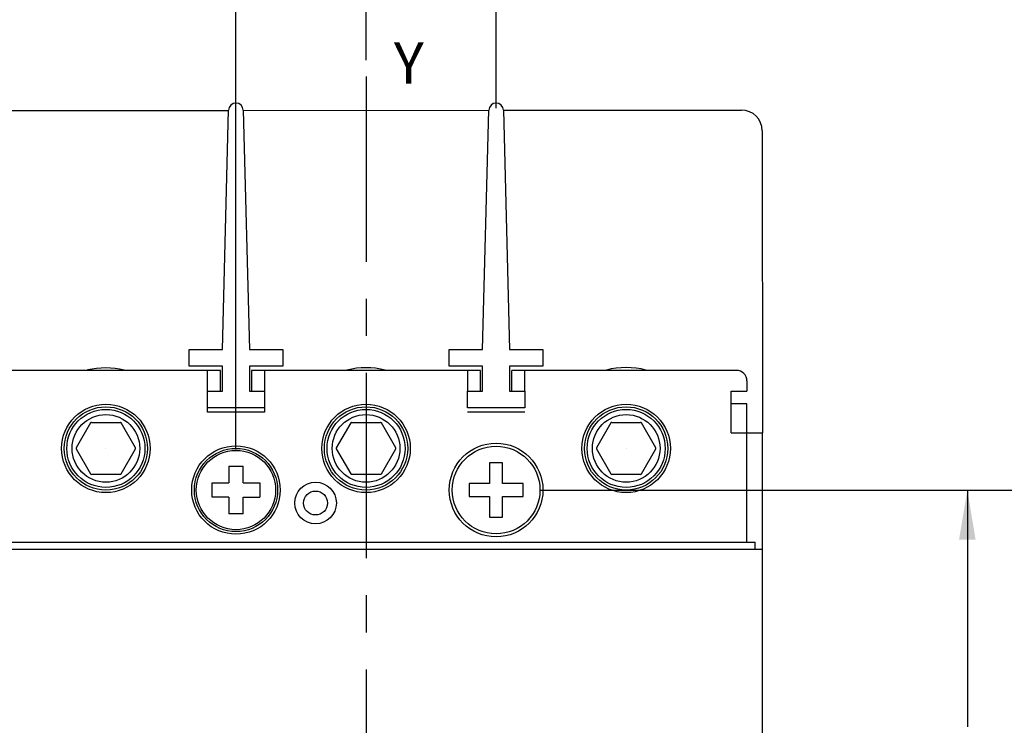
# Model space of a CAD drawing. Units: inches. Extents: x 0 to 34, y 0 to 22.
# Drawn here: x 5.1 to 8.8, y 16.1 to 18.8 of the extents above; entities that cross this region are included whole.
import ezdxf

# ---------------------------------------------------------------- set-up
doc = ezdxf.new("R2010")
doc.units = ezdxf.units.IN
doc.header["$LTSCALE"] = 1.87
doc.header["$MEASUREMENT"] = 0
doc.linetypes.add('CENTER', pattern=[0.6, 0.375, -0.075, 0.075, -0.075])
doc.layers.get('0').update_dxf_attribs({"linetype": 'CONTINUOUS'})
doc.layers.add('02__ASM_ALL_AXES', color=7, linetype='CONTINUOUS')
doc.layers.add('PB', color=7, linetype='CONTINUOUS')
doc.styles.get("Standard").update_dxf_attribs({"font": 'txt', "width": 0.8})
doc.styles.add('TEXTSTYLE_4', font='txt', dxfattribs={"width": 0.8})
doc.dimstyles.new('DIMSTYLE_1', dxfattribs={"dimtxt": 0.15625, "dimasz": 0.1875, "dimexe": 0.18, "dimexo": 0.0625, "dimgap": 0.09, "dimtad": 0, "dimtih": 1, "dimtoh": 1, "dimzin": 0, "dimdsep": 46, "dimtxsty": 'STANDARD', "dimblk": '_FILLED', "dimblk1": '_FILLED', "dimblk2": '_FILLED', "dimcen": 0.09, "dimadec": 0, "dimazin": 0, "dimtfac": 1, "dimtofl": 0, "dimtmove": 0, "dimatfit": 3, "dimldrblk": '_FILLED', "dimfxl": 1, "dimtolj": 1, "dimtzin": 0, "dimarcsym": 0})

# ---------------------------------------------------------------- blocks, each defined once
blk = doc.blocks.new('_FILLED')
at = {"color": 0, "linetype": 'ByBlock'}
blk.add_solid([(0, 0), (-1, 0.167), (-1, -0.167)], dxfattribs=at)
blk = doc.blocks.new('*D1')
at = {"color": 2, "linetype": 'Continuous', "transparency": 16777216}
for p, q in [((5.1157, 17.4604), (3.008, 17.4604)), ((3.133, 17.4604), (3.133, 15.0576)), ((3.133, 12.3423), (3.133, 14.5108)), ((5.1393, 12.3423), (3.008, 12.3423))]:
    blk.add_line(p, q, dxfattribs=at)
at = {"color": 2, "linetype": 'Continuous', "transparency": 16777216, "xscale": 0.1875, "yscale": 0.1875, "zscale": 0.1875}
for p, rotation in [((3.133, 17.4604), 90), ((3.133, 12.3423), 270)]:
    blk.add_blockref('_FILLED', p, dxfattribs=dict(at, rotation=rotation))
at = {"color": 2, "linetype": 'Continuous', "transparency": 16777216, "insert": (2.9455, 14.9795), "char_height": 0.15625, "width": 0.875, "attachment_point": 2, "line_spacing_factor": 0.9}
blk.add_mtext('5.12\\P[130,0]', dxfattribs=at)
blk = doc.blocks.new('*D2')
at = {"color": 2, "linetype": 'Continuous', "transparency": 16777216}
for p, q in [((7.1743, 17.0077), (9.9214, 17.0077)), ((9.7964, 17.0077), (9.7964, 15.0576)), ((9.7964, 12.7951), (9.7964, 14.5108)), ((7.0281, 12.7951), (9.9214, 12.7951))]:
    blk.add_line(p, q, dxfattribs=at)
at = {"color": 2, "linetype": 'Continuous', "transparency": 16777216, "xscale": 0.1875, "yscale": 0.1875, "zscale": 0.1875}
for p, rotation in [((9.7964, 17.0077), 90), ((9.7964, 12.7951), 270)]:
    blk.add_blockref('_FILLED', p, dxfattribs=dict(at, rotation=rotation))
at = {"color": 2, "linetype": 'Continuous', "transparency": 16777216, "insert": (9.6089, 14.9795), "char_height": 0.15625, "width": 0.875, "attachment_point": 2, "line_spacing_factor": 0.9}
blk.add_mtext('4.21\\P[107,0]', dxfattribs=at)
blk = doc.blocks.new('*D3')
at = {"color": 2, "linetype": 'Continuous', "transparency": 16777216}
for p, q in [((5.8908, 18.424), (5.8908, 20.2431)), ((6.875, 18.4525), (6.875, 20.2431)), ((6.3829, 20.1181), (5.522, 20.1181)), ((5.8908, 20.1181), (6.3829, 20.1181)), ((6.875, 20.1181), (6.3829, 20.1181))]:
    blk.add_line(p, q, dxfattribs=at)
at = {"color": 2, "linetype": 'Continuous', "transparency": 16777216, "xscale": 0.1875, "yscale": 0.1875, "zscale": 0.1875, "rotation": 180}
blk.add_blockref('_FILLED', (5.8908, 20.1181), dxfattribs=at)
at = {"color": 2, "linetype": 'Continuous', "transparency": 16777216, "xscale": 0.1875, "yscale": 0.1875, "zscale": 0.1875}
blk.add_blockref('_FILLED', (6.875, 20.1181), dxfattribs=at)
at = {"color": 2, "linetype": 'Continuous', "transparency": 16777216, "insert": (5.1939, 20.1962), "char_height": 0.15625, "width": 0.75, "attachment_point": 3, "line_spacing_factor": 0.9}
blk.add_mtext('0.98\\P[25,0]\\PTYP', dxfattribs=at)
blk = doc.blocks.new('*D7')
at = {"color": 2, "linetype": 'Continuous', "transparency": 16777216}
for p, q in [((5.1157, 17.4604), (3.6414, 17.4604)), ((3.7664, 17.4604), (3.7664, 16.3372)), ((3.7664, 14.9014), (3.7664, 15.7903)), ((4.568, 14.9014), (3.6414, 14.9014))]:
    blk.add_line(p, q, dxfattribs=at)
at = {"color": 2, "linetype": 'Continuous', "transparency": 16777216, "xscale": 0.1875, "yscale": 0.1875, "zscale": 0.1875}
for p, rotation in [((3.7664, 17.4604), 90), ((3.7664, 14.9014), 270)]:
    blk.add_blockref('_FILLED', p, dxfattribs=dict(at, rotation=rotation))
at = {"color": 2, "linetype": 'Continuous', "transparency": 16777216, "insert": (3.6414, 16.259), "char_height": 0.15625, "width": 0.75, "attachment_point": 2, "line_spacing_factor": 0.9}
blk.add_mtext('2.56\\P[65,0]', dxfattribs=at)
blk = doc.blocks.new('*D18')
at = {"color": 2, "linetype": 'Continuous', "transparency": 16777216}
for p, q in [((7.0399, 17.0077), (8.7828, 17.0077)), ((8.6578, 17.0077), (8.6578, 16.1108)), ((8.6578, 14.9014), (8.6578, 15.5639)), ((8.1978, 14.9014), (8.7828, 14.9014))]:
    blk.add_line(p, q, dxfattribs=at)
at = {"color": 2, "linetype": 'Continuous', "transparency": 16777216, "xscale": 0.1875, "yscale": 0.1875, "zscale": 0.1875}
for p, rotation in [((8.6578, 17.0077), 90), ((8.6578, 14.9014), 270)]:
    blk.add_blockref('_FILLED', p, dxfattribs=dict(at, rotation=rotation))
at = {"color": 2, "linetype": 'Continuous', "transparency": 16777216, "insert": (8.5328, 16.0327), "char_height": 0.15625, "width": 0.75, "attachment_point": 2, "line_spacing_factor": 0.9}
blk.add_mtext('2.11\\P[53,5]', dxfattribs=at)
blk = doc.blocks.new('*D19')
at = {"color": 2, "linetype": 'Continuous', "transparency": 16777216}
for p, q in [((5.8908, 17.1607), (5.8908, 19.3428)), ((6.3829, 18.6352), (6.3829, 19.3428)), ((6.1368, 19.2178), (5.6147, 19.2178)), ((5.8908, 19.2178), (6.1368, 19.2178)), ((6.3829, 19.2178), (6.1368, 19.2178))]:
    blk.add_line(p, q, dxfattribs=at)
at = {"color": 2, "linetype": 'Continuous', "transparency": 16777216, "xscale": 0.1875, "yscale": 0.1875, "zscale": 0.1875, "rotation": 180}
blk.add_blockref('_FILLED', (5.8908, 19.2178), dxfattribs=at)
at = {"color": 2, "linetype": 'Continuous', "transparency": 16777216, "xscale": 0.1875, "yscale": 0.1875, "zscale": 0.1875}
blk.add_blockref('_FILLED', (6.3829, 19.2178), dxfattribs=at)
at = {"color": 2, "linetype": 'Continuous', "transparency": 16777216, "insert": (5.2866, 19.296), "char_height": 0.15625, "width": 0.75, "attachment_point": 3, "line_spacing_factor": 0.9}
blk.add_mtext('0.49\\P[12,5]', dxfattribs=at)

msp = doc.modelspace()

# ---------------------------------------------------------------- linework, layer by layer
at = {"color": 7, "linetype": 'Continuous'}
for p, q in [((4.9608, 18.4441), (5.8631, 18.4447)), ((5.9185, 18.4447), (6.8473, 18.4453)), ((6.9027, 18.4453), (7.8033, 18.4458)), ((7.8821, 18.3671), (7.8828, 17.2242)), ((5.3407, 17.2617), (5.286, 17.167)), ((5.3439, 17.2636), (5.4533, 17.2636)), ((5.5112, 17.167), (5.4565, 17.2617)), ((6.325, 17.2617), (6.2703, 17.167)), ((6.3282, 17.2636), (6.4376, 17.2636)), ((6.4955, 17.167), (6.4408, 17.2617)), ((7.3092, 17.2617), (7.2545, 17.167)), ((7.3124, 17.2636), (7.4218, 17.2636)), ((7.4797, 17.167), (7.425, 17.2617)), ((5.286, 17.1633), (5.3407, 17.0686)), ((5.4565, 17.0686), (5.5112, 17.1633)), ((6.2703, 17.1633), (6.325, 17.0686)), ((6.4408, 17.0686), (6.4955, 17.1633)), ((7.2545, 17.1633), (7.3092, 17.0686)), ((7.425, 17.0686), (7.4797, 17.1633)), ((5.4533, 17.0667), (5.3439, 17.0667)), ((6.4376, 17.0667), (6.3282, 17.0667)), ((7.4218, 17.0667), (7.3124, 17.0667))]:
    msp.add_line(p, q, dxfattribs=at)
at = {"color": 6, "linetype": 'Continuous'}
for p, q in [((5.8317, 17.4604), (4.9813, 17.4604)), ((5.7825, 17.3817), (5.7825, 17.4604)), ((5.8317, 17.3817), (5.8317, 17.4604)), ((5.9498, 17.4604), (5.9498, 17.3817)), ((6.816, 17.4604), (5.9498, 17.4604)), ((5.999, 17.4604), (5.999, 17.3818)), ((6.7667, 17.4604), (6.7667, 17.3817)), ((6.816, 17.3817), (6.816, 17.4604)), ((6.9341, 17.3817), (6.9341, 17.4604)), ((7.7845, 17.4604), (6.9341, 17.4604)), ((6.9833, 17.3817), (6.9833, 17.4604)), ((7.8238, 17.4211), (7.8238, 17.3817)), ((7.7648, 17.2242), (7.7648, 17.3817)), ((7.7648, 17.3817), (7.8238, 17.3817)), ((7.8238, 17.3345), (7.7648, 17.3345)), ((7.8238, 16.8108), (7.8238, 17.3345)), ((5.7825, 17.303), (5.7825, 17.3187)), ((5.999, 17.303), (5.7825, 17.303)), ((5.999, 17.3187), (5.999, 17.303)), ((6.9833, 17.303), (6.7667, 17.303)), ((7.7648, 17.2242), (7.8829, 17.2242)), ((7.8829, 12.5786), (7.8829, 17.2242)), ((6.8504, 17.11), (6.8504, 17.0323)), ((6.8996, 17.11), (6.8504, 17.11)), ((6.8996, 17.0323), (6.8996, 17.11)), ((6.7726, 17.0323), (6.7726, 16.9831)), ((6.8504, 17.0323), (6.7726, 17.0323)), ((6.9774, 17.0323), (6.8996, 17.0323)), ((6.9774, 16.9831), (6.9774, 17.0323)), ((6.7726, 16.9831), (6.8504, 16.9831)), ((6.8504, 16.9831), (6.8504, 16.9053)), ((6.8996, 16.9053), (6.8996, 16.9831)), ((6.8996, 16.9831), (6.9774, 16.9831)), ((6.8504, 16.9053), (6.8996, 16.9053)), ((4.9104, 16.8108), (7.8553, 16.8108)), ((7.8553, 16.7833), (7.8553, 16.8108)), ((4.8829, 16.7833), (7.8829, 16.7833))]:
    msp.add_line(p, q, dxfattribs=at)
for centre, radius in [((5.3986, 17.1652), 0.1673), ((5.3986, 17.1652), 0.1575), ((6.3829, 17.1652), 0.1673), ((6.3829, 17.1652), 0.1575), ((7.3671, 17.1652), 0.1673), ((7.3671, 17.1652), 0.1575), ((5.3986, 17.1652), 0.1476), ((5.3986, 17.1652), 0.128), ((6.3829, 17.1652), 0.1476), ((6.3829, 17.1652), 0.128), ((7.3671, 17.1652), 0.1476), ((7.3671, 17.1652), 0.128), ((5.8908, 17.0077), 0.1673), ((6.875, 17.0077), 0.1772), ((6.875, 17.0077), 0.1659), ((6.1919, 16.9585), 0.0787), ((6.1919, 16.9585), 0.0453)]:
    msp.add_circle(centre, radius, dxfattribs=at)
at = {"color": 7, "linetype": 'Continuous'}
for centre, radius in [((5.3986, 17.1652), 0.000191), ((5.8908, 17.0077), 0.1575), ((6.3829, 17.1652), 0.000191), ((7.3671, 17.1652), 0.000191)]:
    msp.add_circle(centre, radius, dxfattribs=at)
for centre, radius, start, end in [((7.8033, 18.3671), 0.0787, 0.0339, 90.0339), ((7.367, 17.166), 0.3051, 75.7752, 104.182), ((5.3985, 17.1649), 0.3051, 76.843, 103.1296), ((6.3828, 17.1655), 0.3051, 76.309, 103.6559), ((5.3986, 17.1652), 0.1126, 119.0583, 120.9417), ((5.3986, 17.1652), 0.1126, 59.0583, 60.9417), ((6.3829, 17.1652), 0.1126, 119.0583, 120.9417), ((6.3829, 17.1652), 0.1126, 59.0583, 60.9417), ((7.3671, 17.1652), 0.1126, 119.0583, 120.9417), ((7.3671, 17.1652), 0.1126, 59.0583, 60.9417), ((5.3986, 17.1652), 0.1126, 179.0686, 180.9314), ((5.3986, 17.1652), 0.1126, 359.0686, 0.9314), ((6.3829, 17.1652), 0.1126, 179.0686, 180.9314), ((6.3829, 17.1652), 0.1126, 359.0686, 0.9314), ((7.3671, 17.1652), 0.1126, 179.0686, 180.9314), ((7.3671, 17.1652), 0.1126, 359.0686, 0.9314), ((5.3986, 17.1652), 0.1126, 239.0583, 240.9417), ((5.3986, 17.1652), 0.1126, 299.0583, 300.9417), ((6.3829, 17.1652), 0.1126, 239.0583, 240.9417), ((6.3829, 17.1652), 0.1126, 299.0583, 300.9417), ((7.3671, 17.1652), 0.1126, 239.0583, 240.9417), ((7.3671, 17.1652), 0.1126, 299.0583, 300.9417)]:
    msp.add_arc(centre, radius, start, end, dxfattribs=at)
at = {"color": 6, "linetype": 'Continuous'}
msp.add_arc((7.7845, 17.4211), 0.0394, 360, 90, dxfattribs=at)
at = {"layer": '02__ASM_ALL_AXES', "color": 7, "linetype": 'CENTER'}
msp.add_line((6.3829, 18.5727), (6.3829, 11.2301), dxfattribs=at)
at = {"layer": 'PB', "color": 7, "linetype": 'Continuous'}
for p, q in [((5.8399, 17.5392), (5.8631, 18.4455)), ((5.9185, 18.4455), (5.9417, 17.5392)), ((6.8241, 17.5392), (6.8473, 18.4455)), ((6.9027, 18.4455), (6.9259, 17.5392)), ((5.7136, 17.4762), (5.7136, 17.5392)), ((5.7136, 17.5392), (5.8399, 17.5392)), ((5.9417, 17.5392), (6.0679, 17.5392)), ((6.0679, 17.5392), (6.0679, 17.4762)), ((6.6978, 17.4762), (6.6978, 17.5392)), ((6.6978, 17.5392), (6.8241, 17.5392)), ((6.9259, 17.5392), (7.0522, 17.5392)), ((7.0522, 17.5392), (7.0522, 17.4762)), ((5.8396, 17.4762), (5.7136, 17.4762)), ((5.8396, 17.3817), (5.8396, 17.4762)), ((5.9419, 17.4762), (5.9419, 17.3817)), ((6.0679, 17.4762), (5.9419, 17.4762)), ((6.8238, 17.4762), (6.6978, 17.4762)), ((6.8238, 17.3817), (6.8238, 17.4762)), ((6.9262, 17.4762), (6.9262, 17.3817)), ((7.0522, 17.4762), (6.9262, 17.4762)), ((5.7825, 17.3187), (5.7825, 17.3817)), ((5.7825, 17.3817), (5.8396, 17.3817)), ((5.9419, 17.3817), (5.999, 17.3817)), ((5.999, 17.3817), (5.999, 17.3187)), ((6.7667, 17.3187), (6.7667, 17.3817)), ((6.7667, 17.3817), (6.8238, 17.3817)), ((6.9262, 17.3817), (6.9833, 17.3817)), ((6.9833, 17.3817), (6.9833, 17.3187)), ((5.999, 17.3187), (5.7825, 17.3187)), ((6.9833, 17.3187), (6.7667, 17.3187)), ((5.8632, 17.0982), (5.8632, 17.0352)), ((5.8632, 17.0982), (5.9183, 17.0982)), ((5.9183, 17.0352), (5.9183, 17.0982)), ((5.8002, 16.9801), (5.8002, 17.0352)), ((5.8002, 17.0352), (5.8632, 17.0352)), ((5.9183, 17.0352), (5.9813, 17.0352)), ((5.9813, 17.0352), (5.9813, 16.9801)), ((5.8632, 16.9801), (5.8002, 16.9801)), ((5.8632, 16.9801), (5.8632, 16.9171)), ((5.9183, 16.9171), (5.9183, 16.9801)), ((5.9183, 16.9801), (5.9813, 16.9801)), ((5.9183, 16.9171), (5.8632, 16.9171))]:
    msp.add_line(p, q, dxfattribs=at)
for radius in [0.1575, 0.1501]:
    msp.add_circle((5.8908, 17.0077), radius, dxfattribs=at)
for centre in [(5.8908, 18.4448), (6.875, 18.4448)]:
    msp.add_arc(centre, 0.0277, 1.4664, 178.5336, dxfattribs=at)

# ---------------------------------------------------------------- texts
at = {"color": 2, "linetype": 'Continuous', "insert": (6.488, 18.7024), "char_height": 0.1562, "width": 0.119792, "attachment_point": 1, "line_spacing_factor": 0.9, "style": 'TEXTSTYLE_4'}
msp.add_mtext('Y', dxfattribs=at)

# ---------------------------------------------------------------- dimensions: what is measured, and where the dimension line sits
at = {"color": 2, "linetype": 'Continuous'}
dim = msp.add_linear_dim(base=(5.8908, 20.1181), p1=(6.875, 18.4525), p2=(5.8908, 18.424), angle=180, text='<>\\PTYP', dimstyle='DIMSTYLE_1', dxfattribs=at)
dim.commit()
dim.dimension.update_dxf_attribs({"geometry": '*D3', "text_midpoint": (4.7564, 19.8837), "dimtype": 160})
for base, p1, p2, angle, picture, middle in [((5.8908, 19.2178), (6.3829, 18.6352), (5.8908, 17.1607), 180, '*D19', (4.8491, 19.1007)), ((3.133, 12.3423), (5.1157, 17.4604), (5.1393, 12.3423), 270, '*D1', (2.9767, 14.7842)), ((3.7664, 14.9014), (5.1157, 17.4604), (4.568, 14.9014), 270, '*D7', (3.6102, 16.0637)), ((9.7964, 12.7951), (7.1743, 17.0077), (7.0281, 12.7951), 270, '*D2', (9.6401, 14.7842)), ((8.6578, 17.0077), (8.1978, 14.9014), (7.0399, 17.0077), 90, '*D18', (8.5015, 15.8373))]:
    dim = msp.add_linear_dim(base=base, p1=p1, p2=p2, angle=angle, dimstyle='DIMSTYLE_1', dxfattribs=at)
    dim.commit()
    dim.dimension.update_dxf_attribs({"geometry": picture, "text_midpoint": middle, "dimtype": 160})

doc.saveas('drawing.dxf')
